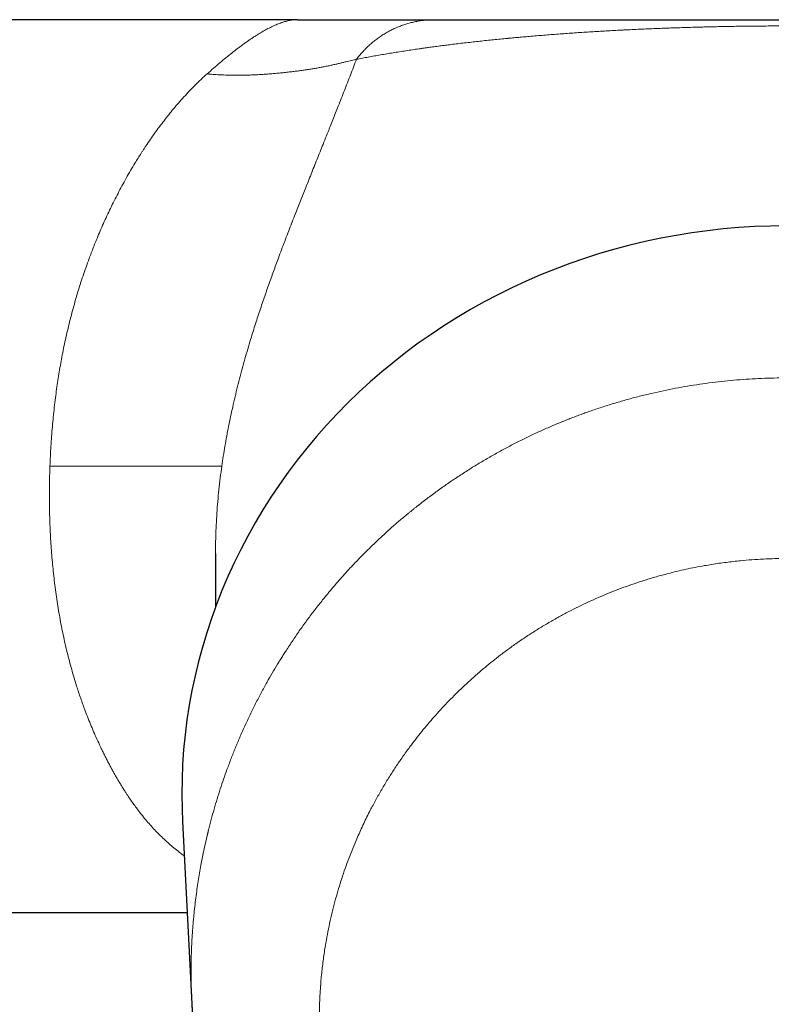
# Model space of a CAD drawing. Units: millimetres. Extents: x 8 to 974, y 12 to 616.
# Drawn here: x 466 to 502, y 256 to 303 of the extents above; entities that cross this region are included whole.
import ezdxf

# ---------------------------------------------------------------- set-up
doc = ezdxf.new("R2010")
doc.units = ezdxf.units.MM

msp = doc.modelspace()

# ---------------------------------------------------------------- linework, layer by layer
at = {"color": 7, "linetype": 'Continuous', "lineweight": 30}
for p, q in [((478.951, 303.073), (457, 303.073)), ((475, 277.363), (475, 274.785)), ((473.411, 264.465), (473.86, 255.681)), ((427.5, 260.073), (473.635, 260.073))]:
    msp.add_line(p, q, dxfattribs=at)
at = {"color": 7, "linetype": 'Continuous', "lineweight": 30, "flags": 128}
for points in [[(502.5, 293.144), (501.738, 293.135), (500.976, 293.107), (500.215, 293.06), (499.456, 292.994), (498.699, 292.91), (497.944, 292.807), (497.193, 292.686), (496.445, 292.546), (495.701, 292.388), (494.962, 292.212), (494.229, 292.017), (493.501, 291.805), (492.779, 291.575), (492.063, 291.327), (491.355, 291.061), (490.655, 290.778), (489.962, 290.478), (489.279, 290.161), (488.604, 289.828), (487.939, 289.478), (487.283, 289.112), (486.639, 288.729), (486.005, 288.331), (485.382, 287.918), (484.771, 287.489), (484.172, 287.046), (483.586, 286.587), (483.013, 286.115), (482.453, 285.629), (481.907, 285.129), (481.375, 284.616), (480.858, 284.09), (480.355, 283.551), (479.867, 283), (479.395, 282.437), (478.939, 281.863), (478.499, 281.278), (478.076, 280.683), (477.669, 280.077), (477.279, 279.461), (476.906, 278.836), (476.551, 278.202), (476.214, 277.559), (475.895, 276.909), (475.594, 276.251), (475.312, 275.585), (475.048, 274.913), (474.803, 274.235), (474.577, 273.55), (474.37, 272.861), (474.182, 272.166), (474.014, 271.468), (473.865, 270.765), (473.736, 270.059), (473.626, 269.35), (473.537, 268.638), (473.467, 267.925), (473.417, 267.21), (473.387, 266.494), (473.377, 265.778)], [(473.377, 265.778), (473.387, 265.061), (473.411, 264.465)]]:
    msp.add_lwpolyline(points, dxfattribs=at)
at = {"color": 252, "linetype": 'Continuous', "lineweight": 0}
for points, knots in [([(474.595, 300.462), (474.7, 300.555), (474.908, 300.739), (475.211, 300.997), (475.504, 301.241), (475.789, 301.47), (476.024, 301.652), (476.214, 301.795), (476.361, 301.903), (476.506, 302.006), (476.648, 302.104), (476.786, 302.198), (476.922, 302.286), (477.093, 302.394), (477.297, 302.516), (477.531, 302.645), (477.758, 302.758), (477.977, 302.854), (478.188, 302.934), (478.391, 302.995), (478.585, 303.04), (478.773, 303.068), (478.892, 303.071), (478.952, 303.073)], [0, 0, 0, 0, 0.057626, 0.114718, 0.171284, 0.22733, 0.282863, 0.313809, 0.344597, 0.375229, 0.405706, 0.436029, 0.466201, 0.496221, 0.552048, 0.608003, 0.664098, 0.72034, 0.776739, 0.832293, 0.888016, 0.943915, 1, 1, 1, 1]), ([(481.791, 301.164), (481.837, 301.223), (481.927, 301.34), (482.073, 301.508), (482.225, 301.668), (482.385, 301.822), (482.55, 301.968), (482.722, 302.106), (482.899, 302.235), (483.082, 302.356), (483.27, 302.469), (483.463, 302.572), (483.66, 302.666), (483.861, 302.751), (484.065, 302.826), (484.272, 302.892), (484.482, 302.947), (484.694, 302.993), (484.908, 303.029), (485.124, 303.054), (485.34, 303.07), (485.484, 303.072), (485.556, 303.073)], [0, 0, 0, 0, 0.050006, 0.100017, 0.150031, 0.200042, 0.250048, 0.300049, 0.350043, 0.400033, 0.450018, 0.500002, 0.549985, 0.59997, 0.649959, 0.699953, 0.749954, 0.799959, 0.84997, 0.899983, 0.949995, 1, 1, 1, 1]), ([(502.5, 302.771), (502.37, 302.771), (502.109, 302.771), (501.718, 302.77), (501.326, 302.767), (500.935, 302.764), (500.544, 302.76), (500.17, 302.755), (499.811, 302.749), (499.468, 302.743), (499.206, 302.738), (499.025, 302.734), (498.924, 302.731), (498.823, 302.729), (498.723, 302.727), (498.622, 302.724), (498.521, 302.722), (498.421, 302.719), (498.238, 302.715), (497.973, 302.707), (497.627, 302.697), (497.282, 302.686), (496.937, 302.674), (496.593, 302.662), (496.264, 302.649), (495.949, 302.636), (495.648, 302.623), (495.315, 302.608), (495.07, 302.597), (494.91, 302.589), (494.866, 302.587), (494.821, 302.584), (494.777, 302.582), (494.733, 302.58), (494.689, 302.578), (494.536, 302.57), (494.277, 302.556), (493.913, 302.537), (493.55, 302.516), (493.187, 302.494), (492.829, 302.471), (492.473, 302.448), (492.121, 302.424), (491.77, 302.399), (491.421, 302.373), (491.073, 302.347), (490.726, 302.319), (490.381, 302.291), (490.052, 302.263), (489.738, 302.235), (489.451, 302.209), (489.256, 302.191), (489.15, 302.18), (489.121, 302.178), (489.091, 302.175), (489.062, 302.172), (489.033, 302.169), (489.003, 302.166), (488.872, 302.154), (488.638, 302.131), (488.307, 302.097), (487.978, 302.063), (487.65, 302.028), (487.324, 301.991), (487, 301.954), (486.678, 301.916), (486.372, 301.879), (486.08, 301.842), (485.802, 301.806), (485.527, 301.77), (485.318, 301.741), (485.175, 301.722), (485.095, 301.711), (485.016, 301.699), (484.937, 301.688), (484.864, 301.678), (484.713, 301.656), (484.482, 301.623), (484.171, 301.576), (483.86, 301.528), (483.552, 301.478), (483.246, 301.428), (482.946, 301.377), (482.65, 301.325), (482.36, 301.272), (482.072, 301.219), (481.885, 301.182), (481.791, 301.164)], [0, 0, 0, 0, 0.011897, 0.02381, 0.035752, 0.047734, 0.05977, 0.071869, 0.082579, 0.093356, 0.104207, 0.107419, 0.110639, 0.113866, 0.117101, 0.120344, 0.123595, 0.126854, 0.130121, 0.141433, 0.152861, 0.164411, 0.17609, 0.187906, 0.199863, 0.210508, 0.221272, 0.232158, 0.246722, 0.248371, 0.250023, 0.251677, 0.253335, 0.254995, 0.256659, 0.258325, 0.272214, 0.286325, 0.300664, 0.315237, 0.330048, 0.344832, 0.359855, 0.375123, 0.390638, 0.406405, 0.422428, 0.43871, 0.455255, 0.470034, 0.485021, 0.498383, 0.499893, 0.501406, 0.50292, 0.504436, 0.505954, 0.507475, 0.508997, 0.526525, 0.544351, 0.562477, 0.580906, 0.599639, 0.618679, 0.638027, 0.657687, 0.675246, 0.693048, 0.711094, 0.729386, 0.734798, 0.740232, 0.745687, 0.751163, 0.756454, 0.761008, 0.782697, 0.805483, 0.828658, 0.852223, 0.876179, 0.900527, 0.924823, 0.9495, 0.974559, 1, 1, 1, 1]), ([(474.595, 300.462), (474.693, 300.454), (474.889, 300.437), (475.183, 300.419), (475.476, 300.406), (475.767, 300.398), (476.054, 300.396), (476.336, 300.399), (476.603, 300.406), (476.857, 300.416), (477.101, 300.428), (477.345, 300.443), (477.59, 300.461), (477.833, 300.481), (478.076, 300.503), (478.319, 300.527), (478.554, 300.553), (478.781, 300.58), (479.001, 300.609), (479.219, 300.639), (479.434, 300.67), (479.643, 300.703), (479.847, 300.737), (480.045, 300.773), (480.24, 300.81), (480.43, 300.849), (480.616, 300.888), (480.796, 300.928), (480.968, 300.969), (481.13, 301.008), (481.283, 301.046), (481.425, 301.081), (481.557, 301.113), (481.68, 301.141), (481.754, 301.157), (481.791, 301.164)], [0, 0, 0, 0, 0.029672, 0.059696, 0.090024, 0.120445, 0.150765, 0.18099, 0.211361, 0.238263, 0.265659, 0.293665, 0.322258, 0.351208, 0.380463, 0.41035, 0.441078, 0.46937, 0.498323, 0.527792, 0.55755, 0.587471, 0.617149, 0.647221, 0.677738, 0.708705, 0.740654, 0.772941, 0.805442, 0.838022, 0.870727, 0.903004, 0.935365, 0.967713, 1, 1, 1, 1]), ([(481.791, 301.164), (481.743, 301.038), (481.648, 300.788), (481.502, 300.41), (481.356, 300.033), (481.21, 299.658), (481.063, 299.284), (480.922, 298.925), (480.787, 298.583), (480.657, 298.256), (480.56, 298.014), (480.498, 297.857), (480.469, 297.786), (480.441, 297.714), (480.412, 297.642), (480.381, 297.564), (480.304, 297.372), (480.19, 297.087), (480.038, 296.71), (479.894, 296.351), (479.75, 295.992), (479.606, 295.632), (479.461, 295.272), (479.323, 294.924), (479.19, 294.591), (479.064, 294.272), (478.924, 293.918), (478.819, 293.651), (478.749, 293.471), (478.727, 293.416), (478.705, 293.36), (478.684, 293.304), (478.662, 293.249), (478.597, 293.081), (478.488, 292.799), (478.335, 292.4), (478.182, 291.998), (478.042, 291.622), (477.912, 291.273), (477.795, 290.952), (477.677, 290.624), (477.556, 290.287), (477.435, 289.94), (477.313, 289.588), (477.193, 289.233), (477.074, 288.876), (476.957, 288.516), (476.842, 288.152), (476.718, 287.755), (476.588, 287.323), (476.451, 286.854), (476.318, 286.378), (476.188, 285.897), (476.063, 285.41), (475.943, 284.917), (475.831, 284.432), (475.727, 283.956), (475.631, 283.489), (475.54, 283.017), (475.456, 282.54), (475.376, 282.058), (475.329, 281.735), (475.306, 281.573)], [0, 0, 0, 0, 0.027005, 0.053557, 0.079658, 0.105312, 0.130522, 0.155292, 0.176728, 0.197829, 0.218596, 0.223121, 0.227629, 0.232122, 0.236599, 0.241283, 0.246762, 0.272349, 0.294055, 0.315468, 0.336594, 0.357438, 0.378004, 0.398297, 0.415935, 0.43337, 0.450607, 0.473062, 0.475978, 0.478888, 0.481793, 0.484693, 0.487586, 0.490475, 0.510876, 0.531082, 0.551103, 0.570946, 0.586419, 0.601793, 0.617073, 0.63294, 0.649087, 0.665178, 0.681217, 0.697211, 0.713166, 0.729089, 0.744986, 0.764923, 0.784899, 0.804926, 0.825016, 0.845181, 0.865433, 0.885784, 0.904537, 0.923391, 0.942356, 0.96144, 0.980652, 1, 1, 1, 1]), ([(467.026, 281.573), (467.032, 281.732), (467.045, 282.05), (467.071, 282.525), (467.103, 282.998), (467.141, 283.468), (467.184, 283.936), (467.234, 284.4), (467.288, 284.849), (467.346, 285.282), (467.407, 285.7), (467.473, 286.114), (467.545, 286.525), (467.621, 286.933), (467.704, 287.348), (467.795, 287.771), (467.895, 288.203), (468.001, 288.633), (468.113, 289.062), (468.231, 289.488), (468.355, 289.909), (468.484, 290.325), (468.62, 290.74), (468.763, 291.155), (468.896, 291.522), (469.016, 291.841), (469.095, 292.046), (469.15, 292.183), (469.178, 292.255), (469.206, 292.326), (469.235, 292.397), (469.264, 292.468), (469.334, 292.637), (469.446, 292.903), (469.605, 293.266), (469.77, 293.628), (469.942, 293.991), (470.12, 294.352), (470.305, 294.713), (470.497, 295.076), (470.698, 295.441), (470.907, 295.806), (471.098, 296.127), (471.269, 296.405), (471.381, 296.582), (471.458, 296.701), (471.497, 296.763), (471.537, 296.824), (471.577, 296.886), (471.618, 296.947), (471.714, 297.091), (471.867, 297.317), (472.081, 297.62), (472.298, 297.919), (472.521, 298.212), (472.748, 298.501), (472.979, 298.784), (473.223, 299.07), (473.481, 299.359), (473.751, 299.649), (474.027, 299.93), (474.309, 300.203), (474.499, 300.375), (474.595, 300.462)], [0, 0, 0, 0, 0.0194881, 0.0389144, 0.0582822, 0.0775944, 0.0968542, 0.1160649, 0.1352296, 0.1527597, 0.1702563, 0.1877221, 0.2051594, 0.2225709, 0.2399592, 0.2587521, 0.2776566, 0.2966757, 0.3158123, 0.3350693, 0.3544496, 0.3734057, 0.3928953, 0.4126181, 0.4325767, 0.4458799, 0.4592874, 0.4628162, 0.4663523, 0.4698956, 0.4734462, 0.4770039, 0.480569, 0.498924, 0.5175925, 0.5365757, 0.555875, 0.5754916, 0.5954268, 0.6156817, 0.6368105, 0.6582785, 0.6800869, 0.6946675, 0.7093971, 0.7132795, 0.7171722, 0.7210751, 0.7249883, 0.7289118, 0.7328455, 0.7529477, 0.7732692, 0.7938104, 0.8145718, 0.835554, 0.8567573, 0.8781822, 0.9020061, 0.9260993, 0.9504623, 0.9750957, 1, 1, 1, 1]), ([(473.86, 255.68), (473.86, 255.682), (473.855, 255.765), (473.848, 255.934), (473.84, 256.14), (473.834, 256.305), (473.831, 256.425), (473.828, 256.547), (473.826, 256.673), (473.824, 256.8), (473.823, 256.932), (473.822, 257.107), (473.822, 257.322), (473.825, 257.57), (473.83, 257.803), (473.835, 258.023), (473.842, 258.228), (473.85, 258.421), (473.859, 258.602), (473.868, 258.771), (473.878, 258.929), (473.887, 259.068), (473.895, 259.191), (473.901, 259.27), (473.904, 259.314), (473.905, 259.326), (473.906, 259.339), (473.907, 259.351), (473.908, 259.364), (473.909, 259.377), (473.913, 259.429), (473.924, 259.563), (473.943, 259.778), (473.974, 260.093), (474.014, 260.462), (474.066, 260.88), (474.122, 261.288), (474.183, 261.683), (474.247, 262.067), (474.312, 262.425), (474.376, 262.757), (474.44, 263.066), (474.497, 263.333), (474.549, 263.56), (474.581, 263.699), (474.602, 263.787), (474.611, 263.823), (474.619, 263.859), (474.628, 263.896), (474.637, 263.932), (474.646, 263.968), (474.654, 264.003), (474.703, 264.199), (474.793, 264.55), (474.933, 265.053), (475.079, 265.545), (475.231, 266.027), (475.389, 266.497), (475.53, 266.896), (475.652, 267.224), (475.751, 267.487), (475.853, 267.745), (475.956, 268), (476.06, 268.251), (476.17, 268.51), (476.287, 268.778), (476.453, 269.146), (476.665, 269.599), (476.929, 270.132), (477.201, 270.653), (477.468, 271.142), (477.73, 271.6), (477.92, 271.919), (478.045, 272.124), (478.104, 272.219), (478.162, 272.313), (478.22, 272.406), (478.279, 272.499), (478.338, 272.592), (478.488, 272.825), (478.732, 273.196), (479.078, 273.697), (479.432, 274.186), (479.792, 274.663), (480.117, 275.075), (480.404, 275.426), (480.65, 275.72), (480.898, 276.008), (481.151, 276.294), (481.412, 276.581), (481.727, 276.918), (482.095, 277.298), (482.515, 277.715), (482.941, 278.12), (483.355, 278.499), (483.757, 278.852), (484.05, 279.1), (484.248, 279.265), (484.351, 279.349), (484.453, 279.432), (484.556, 279.515), (484.659, 279.598), (484.889, 279.779), (485.249, 280.056), (485.743, 280.42), (486.243, 280.772), (486.748, 281.112), (487.255, 281.437), (487.765, 281.75), (488.275, 282.048), (488.79, 282.335), (489.309, 282.611), (489.831, 282.874), (490.356, 283.126), (490.884, 283.367), (491.318, 283.554), (491.656, 283.694), (491.896, 283.79), (492.136, 283.885), (492.376, 283.977), (492.617, 284.066), (492.859, 284.154), (493.211, 284.278), (493.674, 284.433), (494.252, 284.613), (494.833, 284.781), (495.417, 284.936), (495.999, 285.078), (496.58, 285.207), (497.16, 285.323), (497.741, 285.427), (498.327, 285.519), (498.919, 285.6), (499.515, 285.669), (500.112, 285.725), (500.709, 285.769), (501.306, 285.8), (501.903, 285.819), (502.301, 285.821), (502.5, 285.823)], [0, 0, 0, 0, 0.000134, 0.005412, 0.010982, 0.013524, 0.016123, 0.018779, 0.021491, 0.024259, 0.027083, 0.030032, 0.035671, 0.041038, 0.046134, 0.050837, 0.055281, 0.059469, 0.063398, 0.06707, 0.070484, 0.073641, 0.076156, 0.078479, 0.078758, 0.079033, 0.079306, 0.079575, 0.079842, 0.080105, 0.08043, 0.083237, 0.088874, 0.09443, 0.103807, 0.112947, 0.121847, 0.130509, 0.138933, 0.147118, 0.154123, 0.160943, 0.167579, 0.171857, 0.176055, 0.17687, 0.177682, 0.178491, 0.179296, 0.180099, 0.180899, 0.181695, 0.182488, 0.193963, 0.205253, 0.216358, 0.227278, 0.238013, 0.248563, 0.254693, 0.260759, 0.26676, 0.272698, 0.278571, 0.28438, 0.290945, 0.297514, 0.310528, 0.323377, 0.336063, 0.348585, 0.359468, 0.370224, 0.372621, 0.375011, 0.377396, 0.379774, 0.382145, 0.38451, 0.386869, 0.400105, 0.413222, 0.426218, 0.439094, 0.451851, 0.460139, 0.468375, 0.476561, 0.484694, 0.493028, 0.501614, 0.514422, 0.527145, 0.539784, 0.552338, 0.563316, 0.574229, 0.577077, 0.579919, 0.582758, 0.585592, 0.588421, 0.591246, 0.604457, 0.617615, 0.630719, 0.643772, 0.656771, 0.669487, 0.682153, 0.694768, 0.707333, 0.719848, 0.732313, 0.744727, 0.757092, 0.762627, 0.768153, 0.773668, 0.779173, 0.784669, 0.790154, 0.795629, 0.808575, 0.821503, 0.834413, 0.847306, 0.860181, 0.87281, 0.885423, 0.898019, 0.910599, 0.923419, 0.936223, 0.94901, 0.961782, 0.974537, 0.987276, 1, 1, 1, 1]), ([(473.496, 262.802), (473.433, 262.847), (473.285, 262.956), (473.059, 263.136), (472.816, 263.339), (472.582, 263.549), (472.354, 263.766), (472.131, 263.993), (471.91, 264.23), (471.692, 264.479), (471.492, 264.721), (471.311, 264.951), (471.152, 265.164), (470.997, 265.379), (470.847, 265.596), (470.716, 265.793), (470.604, 265.967), (470.511, 266.115), (470.418, 266.266), (470.326, 266.419), (470.236, 266.573), (470.148, 266.727), (470.061, 266.881), (469.974, 267.04), (469.887, 267.203), (469.799, 267.37), (469.712, 267.54), (469.626, 267.711), (469.541, 267.885), (469.428, 268.119), (469.29, 268.416), (469.13, 268.778), (468.977, 269.142), (468.83, 269.509), (468.699, 269.853), (468.583, 270.171), (468.481, 270.464), (468.382, 270.759), (468.285, 271.061), (468.181, 271.401), (468.072, 271.778), (467.961, 272.188), (467.855, 272.602), (467.757, 273.019), (467.664, 273.44), (467.578, 273.864), (467.497, 274.292), (467.422, 274.726), (467.354, 275.166), (467.291, 275.609), (467.234, 276.056), (467.184, 276.504), (467.14, 276.953), (467.103, 277.401), (467.071, 277.85), (467.045, 278.301), (467.025, 278.755), (467.011, 279.216), (467.002, 279.681), (466.999, 280.149), (467.002, 280.621), (467.01, 281.096), (467.021, 281.414), (467.026, 281.573)], [0, 0, 0, 0, 0.0140544, 0.0332608, 0.0523123, 0.0712133, 0.089952, 0.108934, 0.1281632, 0.1476435, 0.1673783, 0.1830652, 0.1985959, 0.2133549, 0.2283326, 0.2435299, 0.2531404, 0.2628372, 0.2726208, 0.2824913, 0.2922338, 0.3017466, 0.3112661, 0.3207926, 0.3307802, 0.3407759, 0.3507797, 0.3607918, 0.3708126, 0.3808422, 0.4010344, 0.4210004, 0.4407423, 0.4602619, 0.4795617, 0.494573, 0.509451, 0.5241969, 0.5390188, 0.5544999, 0.5741653, 0.593743, 0.613236, 0.6326476, 0.6519808, 0.6712389, 0.6904252, 0.7098142, 0.7292043, 0.7485987, 0.768001, 0.7874145, 0.8064955, 0.8255937, 0.8447125, 0.8634269, 0.8826106, 0.9018981, 0.9212927, 0.9407973, 0.9604147, 0.980148, 1, 1, 1, 1]), ([(467.026, 281.573), (467.141, 281.573), (467.37, 281.573), (467.709, 281.573), (468.042, 281.573), (468.369, 281.573), (468.688, 281.573), (468.996, 281.573), (469.291, 281.573), (469.574, 281.573), (469.851, 281.573), (470.122, 281.573), (470.399, 281.573), (470.681, 281.573), (470.966, 281.573), (471.243, 281.573), (471.513, 281.573), (471.773, 281.573), (472.026, 281.573), (472.27, 281.573), (472.505, 281.573), (472.732, 281.573), (472.958, 281.573), (473.183, 281.573), (473.405, 281.573), (473.616, 281.573), (473.814, 281.573), (474, 281.573), (474.174, 281.573), (474.334, 281.573), (474.483, 281.573), (474.621, 281.573), (474.748, 281.573), (474.862, 281.573), (474.964, 281.573), (475.054, 281.573), (475.13, 281.573), (475.194, 281.573), (475.244, 281.573), (475.283, 281.573), (475.298, 281.573), (475.306, 281.573)], [0, 0, 0, 0, 0.026923, 0.053361, 0.079339, 0.104883, 0.13002, 0.154776, 0.177794, 0.200519, 0.222975, 0.245184, 0.267167, 0.2919, 0.3164, 0.340696, 0.364817, 0.388788, 0.412638, 0.43639, 0.460067, 0.483693, 0.507288, 0.533702, 0.560129, 0.586595, 0.613124, 0.639739, 0.665985, 0.692358, 0.718879, 0.74557, 0.772943, 0.800538, 0.82838, 0.856494, 0.884909, 0.913135, 0.941705, 0.97065, 1, 1, 1, 1]), ([(475.306, 281.573), (475.28, 281.383), (475.228, 281.004), (475.164, 280.435), (475.109, 279.869), (475.065, 279.304), (475.032, 278.741), (475.012, 278.221), (475.001, 277.761), (475.001, 277.489), (475, 277.363)], [0, 0, 0, 0, 0.135298, 0.270022, 0.404249, 0.538057, 0.671524, 0.80473, 0.909263, 1, 1, 1, 1]), ([(502.5, 277.124), (502.315, 277.123), (501.947, 277.12), (501.394, 277.099), (500.842, 277.066), (500.36, 277.025), (499.947, 276.981), (499.601, 276.94), (499.256, 276.892), (498.906, 276.839), (498.523, 276.775), (498.107, 276.698), (497.665, 276.606), (497.224, 276.506), (496.84, 276.41), (496.511, 276.323), (496.237, 276.246), (495.964, 276.166), (495.692, 276.083), (495.344, 275.971), (494.92, 275.827), (494.424, 275.645), (493.933, 275.452), (493.446, 275.248), (492.965, 275.032), (492.488, 274.805), (492.015, 274.565), (491.537, 274.31), (491.057, 274.038), (490.577, 273.75), (490.104, 273.45), (489.639, 273.138), (489.181, 272.815), (488.754, 272.496), (488.355, 272.185), (487.984, 271.882), (487.62, 271.572), (487.263, 271.254), (486.915, 270.931), (486.576, 270.603), (486.245, 270.269), (485.923, 269.929), (485.61, 269.585), (485.306, 269.237), (485.009, 268.883), (484.72, 268.523), (484.474, 268.202), (484.267, 267.923), (484.097, 267.688), (483.93, 267.45), (483.766, 267.21), (483.554, 266.89), (483.297, 266.487), (483.003, 265.998), (482.722, 265.501), (482.487, 265.061), (482.294, 264.678), (482.137, 264.355), (481.986, 264.031), (481.842, 263.709), (481.683, 263.337), (481.512, 262.915), (481.331, 262.436), (481.161, 261.954), (481.003, 261.468), (480.856, 260.978), (480.717, 260.473), (480.587, 259.954), (480.468, 259.42), (480.362, 258.884), (480.281, 258.413), (480.22, 258.007), (480.174, 257.666), (480.133, 257.324), (480.097, 256.976), (480.064, 256.593), (480.036, 256.177), (480.014, 255.731), (480.002, 255.284), (479.999, 254.893), (480.002, 254.557), (480.008, 254.276), (480.018, 253.995), (480.031, 253.714), (480.053, 253.352), (480.088, 252.911), (480.142, 252.391), (480.207, 251.873), (480.286, 251.356), (480.376, 250.842), (480.479, 250.329), (480.594, 249.816), (480.725, 249.296), (480.871, 248.768), (481.032, 248.237), (481.208, 247.709), (481.396, 247.186), (481.598, 246.668), (481.803, 246.179), (482.008, 245.719), (482.211, 245.288), (482.423, 244.862), (482.645, 244.441), (482.874, 244.027), (483.111, 243.62), (483.355, 243.221), (483.607, 242.828), (483.865, 242.442), (484.13, 242.064), (484.403, 241.691), (484.683, 241.324), (484.936, 241.008), (485.157, 240.74), (485.345, 240.519), (485.536, 240.299), (485.73, 240.082), (485.99, 239.799), (486.32, 239.452), (486.726, 239.048), (487.142, 238.655), (487.515, 238.319), (487.841, 238.038), (488.118, 237.807), (488.398, 237.581), (488.677, 237.363), (489.002, 237.117), (489.373, 236.848), (489.796, 236.554), (490.226, 236.271), (490.663, 235.998), (491.105, 235.733), (491.406, 235.566), (491.556, 235.482)], [0, 0, 0, 0, 0.009342, 0.018672, 0.027996, 0.037319, 0.043182, 0.049048, 0.054919, 0.060849, 0.066966, 0.074605, 0.082238, 0.089869, 0.0975, 0.102298, 0.107098, 0.111902, 0.116709, 0.12152, 0.130459, 0.139386, 0.148307, 0.157225, 0.166147, 0.175076, 0.184018, 0.193071, 0.202561, 0.212042, 0.22152, 0.231002, 0.240493, 0.25, 0.258126, 0.266243, 0.274353, 0.282459, 0.290567, 0.298534, 0.306509, 0.314495, 0.322366, 0.330224, 0.338075, 0.345923, 0.353772, 0.358707, 0.363645, 0.368586, 0.373531, 0.37848, 0.388212, 0.39793, 0.407642, 0.417354, 0.423462, 0.429574, 0.435691, 0.441761, 0.447632, 0.456361, 0.465083, 0.473803, 0.482526, 0.491257, 0.5, 0.50934, 0.518669, 0.527993, 0.537316, 0.54318, 0.549046, 0.554918, 0.560849, 0.566966, 0.574605, 0.582238, 0.589869, 0.5975, 0.602298, 0.607098, 0.611902, 0.616709, 0.62152, 0.630459, 0.639386, 0.648307, 0.657225, 0.666147, 0.675076, 0.684018, 0.693072, 0.702561, 0.712042, 0.721521, 0.731002, 0.740493, 0.75, 0.758127, 0.766243, 0.774353, 0.78246, 0.790567, 0.798534, 0.806509, 0.814495, 0.822366, 0.830224, 0.838075, 0.845924, 0.853773, 0.858708, 0.863646, 0.868586, 0.873531, 0.878481, 0.888212, 0.897931, 0.907643, 0.917355, 0.923462, 0.929574, 0.935691, 0.941761, 0.947634, 0.956363, 0.965086, 0.973806, 0.982529, 0.991259, 1, 1, 1, 1])]:
    msp.add_open_spline(points, degree=3, knots=knots, dxfattribs=at)
at = {"color": 7, "linetype": 'Continuous', "lineweight": 30}
for points, knots in [([(478.952, 303.073), (478.996, 303.073), (479.085, 303.073), (479.217, 303.073), (479.347, 303.073), (479.458, 303.073), (479.549, 303.073), (479.621, 303.073), (479.693, 303.073), (479.765, 303.073), (479.836, 303.073), (479.906, 303.073), (479.993, 303.073), (480.096, 303.073), (480.213, 303.073), (480.329, 303.073), (480.439, 303.073), (480.544, 303.073), (480.618, 303.073), (480.668, 303.073), (480.694, 303.073), (480.72, 303.073), (480.746, 303.073), (480.771, 303.073), (480.834, 303.073), (480.934, 303.073), (481.067, 303.073), (481.199, 303.073), (481.33, 303.073), (481.449, 303.073), (481.555, 303.073), (481.65, 303.073), (481.754, 303.073), (481.831, 303.073), (481.88, 303.073), (481.894, 303.073), (481.908, 303.073), (481.922, 303.073), (481.935, 303.073), (481.949, 303.073), (481.993, 303.073), (482.067, 303.073), (482.169, 303.073), (482.272, 303.073), (482.375, 303.073), (482.482, 303.073), (482.592, 303.073), (482.675, 303.073), (482.73, 303.073), (482.756, 303.073), (482.779, 303.073), (482.801, 303.073), (482.82, 303.073), (482.839, 303.073), (482.878, 303.073), (482.936, 303.073), (483.014, 303.073), (483.093, 303.073), (483.17, 303.073), (483.245, 303.073), (483.314, 303.073), (483.363, 303.073), (483.39, 303.073), (483.398, 303.073), (483.407, 303.073), (483.415, 303.073), (483.424, 303.073), (483.453, 303.073), (483.504, 303.073), (483.578, 303.073), (483.654, 303.073), (483.734, 303.073), (483.805, 303.073), (483.867, 303.073), (483.907, 303.073), (483.934, 303.073), (483.949, 303.073), (483.963, 303.073), (483.977, 303.073), (483.991, 303.073), (484.043, 303.073), (484.184, 303.073), (484.331, 303.073), (484.446, 303.073), (484.478, 303.073), (484.508, 303.073), (484.537, 303.073), (484.564, 303.073), (484.593, 303.073), (484.627, 303.073), (484.668, 303.073), (484.717, 303.073), (484.767, 303.073), (484.819, 303.073), (484.87, 303.073), (484.918, 303.073), (484.964, 303.073), (485.008, 303.073), (485.052, 303.073), (485.097, 303.073), (485.162, 303.073), (485.247, 303.073), (485.352, 303.073), (485.454, 303.073), (485.523, 303.073), (485.556, 303.073)], [0, 0, 0, 0, 0.007615, 0.015187, 0.022755, 0.030357, 0.034732, 0.039138, 0.043582, 0.04807, 0.05261, 0.057207, 0.061867, 0.069943, 0.078268, 0.086868, 0.095766, 0.103857, 0.112206, 0.114437, 0.116686, 0.118955, 0.121242, 0.123549, 0.125874, 0.138387, 0.151524, 0.165304, 0.179744, 0.194859, 0.206381, 0.218277, 0.230551, 0.247339, 0.249265, 0.2512, 0.253144, 0.255096, 0.257056, 0.259025, 0.261003, 0.275938, 0.291458, 0.307568, 0.32427, 0.341565, 0.36128, 0.381719, 0.386407, 0.391132, 0.395894, 0.399586, 0.403151, 0.406748, 0.410377, 0.42513, 0.440393, 0.456165, 0.472447, 0.487198, 0.502344, 0.516001, 0.517812, 0.519628, 0.52145, 0.523277, 0.525109, 0.526946, 0.542187, 0.558257, 0.575155, 0.592881, 0.611436, 0.623278, 0.635435, 0.638671, 0.641928, 0.645207, 0.648508, 0.65183, 0.654842, 0.683753, 0.74946, 0.756836, 0.764211, 0.771586, 0.777882, 0.784226, 0.790788, 0.797567, 0.808035, 0.818982, 0.83041, 0.842317, 0.853972, 0.864844, 0.874858, 0.884641, 0.894193, 0.903515, 0.913887, 0.936601, 0.958524, 0.979657, 1, 1, 1, 1]), ([(485.556, 303.073), (485.638, 303.073), (485.799, 303.073), (486.049, 303.073), (486.303, 303.073), (486.562, 303.073), (486.824, 303.073), (487.08, 303.073), (487.329, 303.073), (487.571, 303.073), (487.756, 303.073), (487.883, 303.073), (487.948, 303.073), (488.014, 303.073), (488.083, 303.073), (488.18, 303.073), (488.306, 303.073), (488.494, 303.073), (488.72, 303.073), (488.987, 303.073), (489.256, 303.073), (489.529, 303.073), (489.804, 303.073), (490.071, 303.073), (490.329, 303.073), (490.578, 303.073), (490.802, 303.073), (490.998, 303.073), (491.123, 303.073), (491.205, 303.073), (491.243, 303.073), (491.281, 303.073), (491.319, 303.073), (491.357, 303.073), (491.395, 303.073), (491.506, 303.073), (491.691, 303.073), (491.952, 303.073), (492.215, 303.073), (492.48, 303.073), (492.708, 303.073), (492.899, 303.073), (493.049, 303.073), (493.201, 303.073), (493.353, 303.073), (493.51, 303.073), (493.675, 303.073), (493.89, 303.073), (494.151, 303.073), (494.459, 303.073), (494.769, 303.073), (495.068, 303.073), (495.356, 303.073), (495.56, 303.073), (495.69, 303.073), (495.744, 303.073), (495.799, 303.073), (495.854, 303.073), (495.908, 303.073), (495.963, 303.073), (496.018, 303.073), (496.164, 303.073), (496.401, 303.073), (496.735, 303.073), (497.069, 303.073), (497.405, 303.073), (497.713, 303.073), (497.991, 303.073), (498.24, 303.073), (498.435, 303.073), (498.574, 303.073), (498.659, 303.073), (498.743, 303.073), (498.827, 303.073), (498.911, 303.073), (498.996, 303.073), (499.164, 303.073), (499.418, 303.073), (499.759, 303.073), (500.1, 303.073), (500.441, 303.073), (500.783, 303.073), (501.126, 303.073), (501.469, 303.073), (501.812, 303.073), (502.156, 303.073), (502.385, 303.073), (502.5, 303.073)], [0, 0, 0, 0, 0.028351, 0.056339, 0.083964, 0.111231, 0.138141, 0.164697, 0.187777, 0.210587, 0.233129, 0.239036, 0.244925, 0.250795, 0.256658, 0.263403, 0.276566, 0.289617, 0.311823, 0.333698, 0.355246, 0.376469, 0.397371, 0.417955, 0.435808, 0.45342, 0.470793, 0.48213, 0.493366, 0.495874, 0.498377, 0.500875, 0.503368, 0.505856, 0.508339, 0.510817, 0.527453, 0.543829, 0.559949, 0.575815, 0.591432, 0.600088, 0.608668, 0.617172, 0.625601, 0.633956, 0.643012, 0.652295, 0.668297, 0.683996, 0.699399, 0.714513, 0.727581, 0.740438, 0.742939, 0.745433, 0.747918, 0.750396, 0.752866, 0.755329, 0.757783, 0.760231, 0.774844, 0.789166, 0.803207, 0.816983, 0.830505, 0.84027, 0.849913, 0.859441, 0.862624, 0.865796, 0.868955, 0.872103, 0.87524, 0.878366, 0.881481, 0.893896, 0.906132, 0.918208, 0.930143, 0.941958, 0.953675, 0.965315, 0.976901, 0.988455, 1, 1, 1, 1]), ([(473.86, 255.681), (473.86, 255.669), (473.861, 255.646), (473.863, 255.612), (473.865, 255.582), (473.866, 255.552), (473.868, 255.517), (473.87, 255.481), (473.872, 255.442), (473.875, 255.401), (473.877, 255.359), (473.88, 255.311), (473.883, 255.259), (473.887, 255.205), (473.89, 255.156), (473.893, 255.107), (473.897, 255.053), (473.901, 254.992), (473.906, 254.929), (473.91, 254.866), (473.915, 254.807), (473.919, 254.752), (473.922, 254.707), (473.926, 254.668), (473.929, 254.627), (473.933, 254.578), (473.938, 254.513), (473.945, 254.438), (473.952, 254.355), (473.96, 254.273), (473.968, 254.193), (473.975, 254.116), (473.982, 254.044), (473.989, 253.982), (473.993, 253.936), (473.997, 253.902), (474, 253.871), (474.004, 253.832), (474.01, 253.784), (474.018, 253.713), (474.028, 253.624), (474.04, 253.521), (474.051, 253.422), (474.063, 253.328), (474.074, 253.241), (474.084, 253.165), (474.092, 253.103), (474.098, 253.055), (474.103, 253.019), (474.107, 252.991), (474.111, 252.964), (474.115, 252.931), (474.121, 252.89), (474.127, 252.844), (474.135, 252.793), (474.142, 252.741), (474.15, 252.69), (474.158, 252.633), (474.167, 252.569), (474.178, 252.501), (474.187, 252.44), (474.196, 252.383), (474.204, 252.33), (474.213, 252.273), (474.223, 252.215), (474.233, 252.154), (474.243, 252.095), (474.251, 252.043), (474.258, 252.003), (474.263, 251.973), (474.267, 251.95), (474.272, 251.919), (474.28, 251.874), (474.291, 251.813), (474.304, 251.741), (474.318, 251.662), (474.333, 251.578), (474.349, 251.496), (474.363, 251.418), (474.377, 251.345), (474.392, 251.27), (474.407, 251.194), (474.422, 251.117), (474.438, 251.041), (474.452, 250.971), (474.464, 250.913), (474.473, 250.868), (474.481, 250.833), (474.488, 250.8), (474.496, 250.761), (474.506, 250.712), (474.519, 250.654), (474.533, 250.592), (474.546, 250.529), (474.566, 250.443), (474.59, 250.334), (474.62, 250.206), (474.648, 250.086), (474.675, 249.973), (474.701, 249.869), (474.725, 249.773), (474.746, 249.687), (474.765, 249.613), (474.781, 249.549), (474.795, 249.496), (474.805, 249.458), (474.812, 249.431), (474.817, 249.414), (474.821, 249.395), (474.828, 249.369), (474.838, 249.334), (474.849, 249.291), (474.862, 249.243), (474.876, 249.192), (474.889, 249.142), (474.903, 249.092), (474.922, 249.023), (474.947, 248.934), (474.98, 248.818), (475.016, 248.691), (475.057, 248.55), (475.094, 248.426), (475.126, 248.322), (475.149, 248.245), (475.171, 248.173), (475.191, 248.11), (475.207, 248.059), (475.22, 248.018), (475.229, 247.987), (475.237, 247.962), (475.246, 247.935), (475.258, 247.898), (475.273, 247.852), (475.291, 247.796), (475.311, 247.734), (475.354, 247.602), (475.419, 247.408), (475.508, 247.151), (475.599, 246.894), (475.669, 246.703), (475.714, 246.581), (475.732, 246.532), (475.748, 246.49), (475.761, 246.455), (475.772, 246.428), (475.779, 246.408), (475.786, 246.389), (475.795, 246.367), (475.806, 246.338), (475.821, 246.299), (475.841, 246.247), (475.866, 246.183), (475.895, 246.109), (475.928, 246.025), (475.963, 245.937), (476.008, 245.825), (476.062, 245.694), (476.124, 245.543), (476.185, 245.396), (476.246, 245.254), (476.305, 245.118), (476.359, 244.994), (476.407, 244.887), (476.447, 244.798), (476.482, 244.721), (476.512, 244.653), (476.537, 244.6), (476.558, 244.554), (476.577, 244.512), (476.6, 244.463), (476.626, 244.407), (476.656, 244.342), (476.701, 244.248), (476.759, 244.126), (476.83, 243.98), (476.902, 243.833), (476.975, 243.687), (477.048, 243.541), (477.114, 243.412), (477.173, 243.299), (477.223, 243.202), (477.273, 243.108), (477.32, 243.02), (477.362, 242.942), (477.398, 242.874), (477.429, 242.817), (477.455, 242.77), (477.474, 242.735), (477.488, 242.709), (477.498, 242.69), (477.511, 242.668), (477.528, 242.637), (477.555, 242.589), (477.589, 242.527), (477.629, 242.456), (477.684, 242.358), (477.757, 242.23), (477.849, 242.071), (477.947, 241.905), (478.052, 241.729), (478.163, 241.544), (478.282, 241.351), (478.424, 241.125), (478.586, 240.873), (478.764, 240.602), (478.94, 240.341), (479.101, 240.107), (479.249, 239.896), (479.383, 239.709), (479.514, 239.528), (479.643, 239.354), (479.759, 239.199), (479.861, 239.065), (479.946, 238.954), (480.024, 238.854), (480.093, 238.765), (480.153, 238.689), (480.203, 238.626), (480.244, 238.575), (480.278, 238.532), (480.305, 238.498), (480.328, 238.47), (480.352, 238.44), (480.381, 238.404), (480.418, 238.359), (480.462, 238.304), (480.515, 238.24), (480.576, 238.166), (480.646, 238.083), (480.721, 237.993), (480.798, 237.901), (480.903, 237.779), (481.032, 237.629), (481.185, 237.454), (481.334, 237.288), (481.477, 237.13), (481.615, 236.979), (481.751, 236.833), (481.89, 236.687), (482.036, 236.534), (482.193, 236.372), (482.361, 236.202), (482.539, 236.026), (482.726, 235.843), (482.924, 235.653), (483.132, 235.457), (483.314, 235.29), (483.465, 235.153), (483.583, 235.048), (483.703, 234.941), (483.827, 234.832), (483.953, 234.723), (484.082, 234.612), (484.209, 234.505), (484.342, 234.394), (484.476, 234.283), (484.61, 234.174), (484.733, 234.075), (484.844, 233.986), (484.939, 233.911), (485.018, 233.849), (485.083, 233.798), (485.14, 233.754), (485.19, 233.716), (485.231, 233.684), (485.265, 233.658), (485.291, 233.638), (485.309, 233.625), (485.321, 233.616), (485.332, 233.608), (485.346, 233.597), (485.366, 233.581), (485.395, 233.56), (485.432, 233.532), (485.479, 233.497), (485.535, 233.455), (485.6, 233.406), (485.679, 233.348), (485.771, 233.28), (485.878, 233.203), (485.998, 233.117), (486.129, 233.024), (486.272, 232.923), (486.426, 232.816), (486.592, 232.703), (486.77, 232.584), (486.962, 232.457), (487.169, 232.323), (487.389, 232.183), (487.624, 232.037), (487.872, 231.886), (488.133, 231.731), (488.406, 231.572), (488.66, 231.428), (488.825, 231.338), (488.894, 231.3)], [0, 0, 0, 0, 0.002017, 0.003715, 0.005106, 0.006207, 0.007414, 0.008638, 0.009995, 0.011451, 0.01289, 0.0143, 0.016452, 0.018367, 0.019979, 0.021466, 0.023291, 0.025425, 0.027579, 0.029681, 0.031732, 0.033631, 0.035159, 0.03632, 0.037593, 0.039238, 0.041256, 0.044033, 0.046819, 0.049552, 0.052232, 0.054859, 0.057359, 0.059445, 0.06109, 0.061904, 0.062871, 0.064179, 0.065826, 0.067745, 0.071325, 0.074763, 0.078058, 0.081209, 0.084215, 0.086882, 0.088848, 0.090458, 0.09171, 0.092444, 0.093239, 0.094457, 0.095754, 0.097329, 0.099128, 0.100896, 0.1026, 0.104241, 0.106692, 0.108985, 0.111149, 0.112867, 0.114671, 0.116561, 0.118537, 0.120599, 0.122706, 0.12449, 0.125843, 0.126805, 0.127457, 0.128247, 0.129903, 0.132065, 0.134425, 0.137169, 0.140054, 0.143008, 0.145451, 0.147938, 0.15047, 0.153047, 0.155669, 0.158319, 0.16075, 0.162878, 0.164195, 0.165361, 0.166385, 0.167632, 0.169304, 0.171357, 0.173541, 0.175676, 0.177762, 0.182408, 0.18679, 0.190906, 0.194756, 0.198341, 0.201654, 0.204616, 0.207153, 0.209329, 0.211143, 0.212596, 0.213324, 0.213909, 0.214397, 0.215243, 0.216559, 0.218017, 0.21976, 0.221521, 0.223255, 0.22496, 0.226636, 0.230477, 0.234198, 0.238674, 0.24359, 0.248948, 0.251626, 0.254399, 0.256969, 0.259158, 0.260965, 0.262392, 0.263438, 0.264141, 0.265043, 0.266319, 0.267937, 0.269915, 0.2722, 0.274512, 0.283732, 0.292695, 0.30171, 0.310982, 0.312948, 0.31473, 0.316236, 0.317467, 0.318421, 0.319099, 0.319652, 0.320418, 0.321453, 0.322758, 0.324663, 0.32695, 0.329619, 0.332671, 0.335918, 0.339118, 0.344713, 0.350157, 0.355449, 0.360589, 0.365576, 0.370361, 0.374041, 0.377295, 0.380125, 0.382531, 0.384694, 0.386041, 0.387537, 0.389326, 0.391409, 0.393786, 0.396457, 0.401825, 0.40729, 0.412745, 0.418191, 0.423628, 0.429055, 0.432697, 0.436335, 0.439964, 0.443338, 0.446319, 0.448863, 0.451028, 0.452813, 0.454218, 0.455069, 0.455676, 0.456398, 0.457594, 0.459265, 0.461904, 0.464621, 0.467409, 0.473218, 0.479314, 0.485763, 0.492583, 0.499774, 0.507338, 0.515272, 0.526411, 0.537228, 0.547712, 0.557863, 0.565744, 0.573414, 0.58087, 0.588115, 0.595139, 0.600278, 0.60496, 0.609183, 0.612949, 0.616256, 0.618817, 0.621014, 0.622848, 0.624318, 0.62533, 0.626543, 0.628061, 0.629978, 0.632347, 0.635133, 0.638337, 0.641957, 0.645968, 0.650019, 0.653999, 0.662057, 0.669802, 0.677234, 0.684352, 0.691157, 0.697687, 0.704303, 0.711366, 0.718876, 0.726833, 0.735236, 0.743924, 0.753042, 0.762592, 0.772572, 0.777724, 0.782984, 0.788351, 0.793826, 0.799409, 0.8051, 0.810756, 0.8161, 0.822366, 0.828128, 0.833386, 0.83814, 0.842391, 0.845454, 0.848188, 0.850595, 0.852673, 0.854422, 0.855844, 0.856937, 0.857702, 0.858078, 0.858448, 0.859027, 0.859842, 0.861023, 0.862588, 0.864536, 0.866869, 0.869586, 0.872687, 0.876616, 0.881027, 0.885919, 0.891294, 0.89715, 0.903371, 0.910057, 0.917207, 0.924822, 0.933054, 0.941767, 0.950963, 0.96064, 0.9708, 0.981247, 0.992159, 1, 1, 1, 1])]:
    msp.add_open_spline(points, degree=3, knots=knots, dxfattribs=at)

doc.saveas('drawing.dxf')
